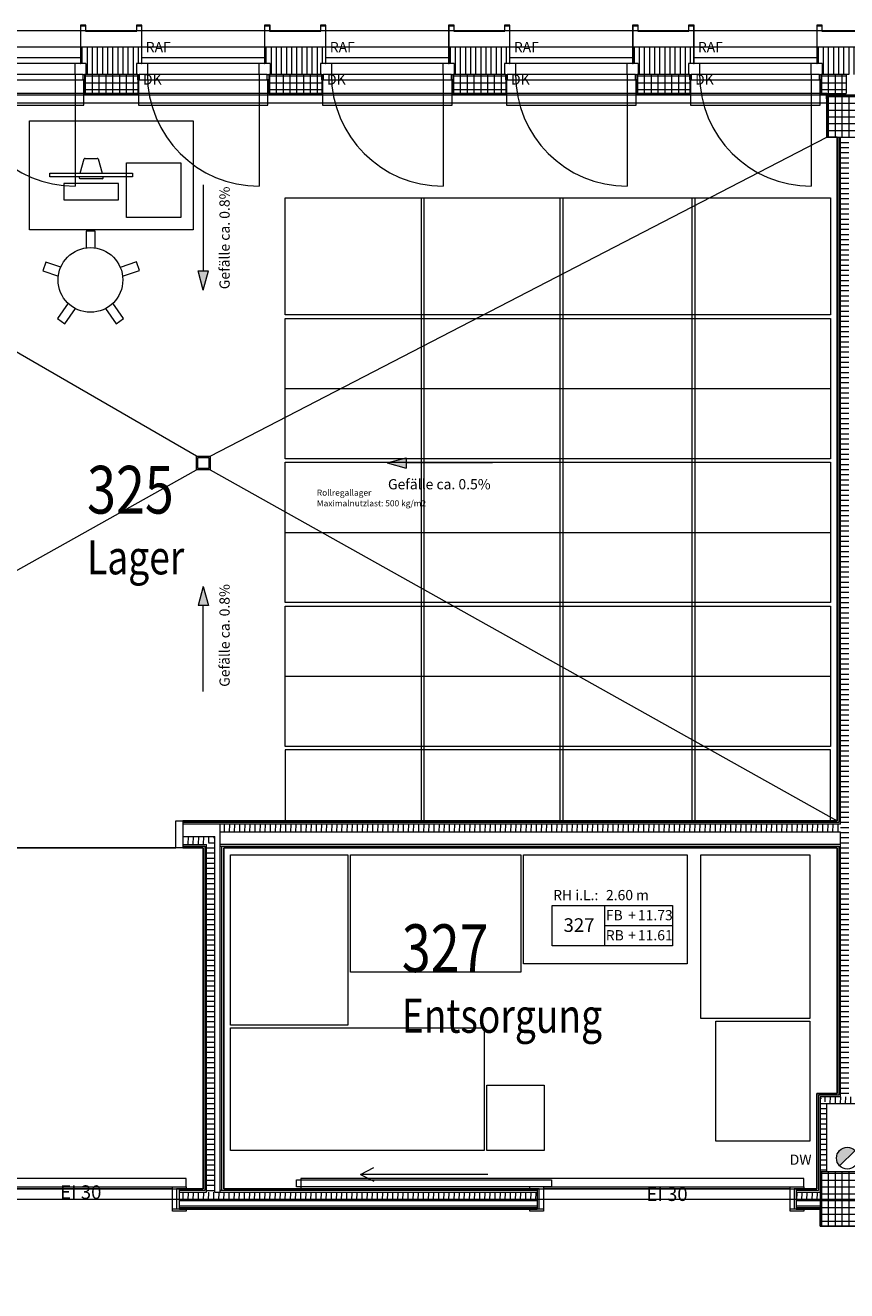
# Model space of a CAD drawing. Units: centimetres. Extents: x 1260 to 8417, y 1536 to 4296.
# Drawn here: x 5497 to 6100, y 2829 to 3757 of the extents above; entities that cross this region are included whole.
import ezdxf
from ezdxf.enums import TextEntityAlignment as Align

# ---------------------------------------------------------------- set-up
doc = ezdxf.new("R2010")
doc.units = ezdxf.units.CM
doc.header["$LTSCALE"] = 150
doc.layers.add('E_Bestand', color=7, linetype='CONTINUOUS', lineweight=18)
doc.styles.add('Arial', font='arial.ttf')
doc.styles.add('ERSTELLTER_STIL_1', font='arial.ttf')
doc.styles.add('ERSTELLTER_STIL_2', font='txt')
pattern_1 = [(0, (1706.762, 1950.3596), (0, 3.75), [])]
pattern_2 = [(88.34474, (1706.762, 1950.3596), (-3.7484352, 0.1083217), [])]
pattern_3 = [(0, (1706.762, 1950.3596), (0, 5), []), (90, (1706.762, 1950.3596), (-5, 0), [])]
pattern_4 = [(270, (1706.762, 1950.3596), (3.75, 0), [])]

msp = doc.modelspace()

# ---------------------------------------------------------------- hatches: boundary and pattern name
at = {"layer": 'E_Bestand'}
for points in [[(5582.71, 3729.5), (5583.01, 3729.5), (5583.01, 3757.5), (5579.01, 3757.5), (5579.01, 3753.5), (5542.01, 3753.5), (5542.01, 3757.5), (5538.01, 3757.5), (5538.01, 3729.5), (5538.31, 3729.5), (5538.31, 3757.2), (5541.71, 3757.2), (5541.71, 3753.2), (5579.31, 3753.2), (5579.31, 3757.2), (5582.71, 3757.2)], [(5717.71, 3729.5), (5718.01, 3729.5), (5718.01, 3757.5), (5714.01, 3757.5), (5714.01, 3753.5), (5677.01, 3753.5), (5677.01, 3757.5), (5673.01, 3757.5), (5673.01, 3729.5), (5673.31, 3729.5), (5673.31, 3757.2), (5676.71, 3757.2), (5676.71, 3753.2), (5714.31, 3753.2), (5714.31, 3757.2), (5717.71, 3757.2)], [(5852.71, 3729.5), (5853.01, 3729.5), (5853.01, 3757.5), (5849.01, 3757.5), (5849.01, 3753.5), (5812.01, 3753.5), (5812.01, 3757.5), (5808.01, 3757.5), (5808.01, 3729.5), (5808.31, 3729.5), (5808.31, 3757.2), (5811.71, 3757.2), (5811.71, 3753.2), (5849.31, 3753.2), (5849.31, 3757.2), (5852.71, 3757.2)], [(5987.71, 3729.5), (5988.01, 3729.5), (5988.01, 3757.5), (5984.01, 3757.5), (5984.01, 3753.5), (5947.01, 3753.5), (5947.01, 3757.5), (5943.01, 3757.5), (5943.01, 3729.5), (5943.31, 3729.5), (5943.31, 3757.2), (5946.71, 3757.2), (5946.71, 3753.2), (5984.31, 3753.2), (5984.31, 3757.2), (5987.71, 3757.2)], [(6122.71, 3729.5), (6123.01, 3729.5), (6123.01, 3757.5), (6119.01, 3757.5), (6119.01, 3753.5), (6082.01, 3753.5), (6082.01, 3757.5), (6078.01, 3757.5), (6078.01, 3729.5), (6078.31, 3729.5), (6078.31, 3757.2), (6081.71, 3757.2), (6081.71, 3753.2), (6119.31, 3753.2), (6119.31, 3757.2), (6122.71, 3757.2)], [(5628.01, 3563.32), (5631.76, 3577.31), (5624.26, 3577.31)], [(5762.95, 3436.5), (5776.94, 3432.75), (5776.94, 3440.25)], [(5628.01, 3345.84), (5624.26, 3331.84), (5631.76, 3331.84)], [(6106.16, 2932.15, 1), (6094.85, 2920.84)]]:
    msp.add_hatch(color=256, dxfattribs=at).paths.add_polyline_path(points)
h = msp.add_hatch(dxfattribs=at)
h.set_pattern_fill('31_DÄMMSTOFF_VERTIKAL_00_0D', color=256, scale=100, style=0, pattern_type=2)
h.set_pattern_definition([(270, (5081.762, 1950.3596), (3.75, 0), [])])
h.paths.add_polyline_path([(5582.71, 3741.5), (5538.31, 3741.5), (5538.31, 3729.4), (5542.01, 3729.4), (5542.01, 3721.5), (5579.01, 3721.5), (5579.01, 3729.4), (5582.71, 3729.4)])
h = msp.add_hatch(dxfattribs=at)
h.set_pattern_fill('31_DÄMMSTOFF_VERTIKAL_00_0D', color=256, scale=100, style=0, pattern_type=2)
h.set_pattern_definition([(270, (5216.762, 1950.3596), (3.75, 0), [])])
h.paths.add_polyline_path([(5717.71, 3741.5), (5673.31, 3741.5), (5673.31, 3729.4), (5677.01, 3729.4), (5677.01, 3721.5), (5714.01, 3721.5), (5714.01, 3729.4), (5717.71, 3729.4)])
h = msp.add_hatch(dxfattribs=at)
h.set_pattern_fill('31_DÄMMSTOFF_VERTIKAL_00_0D', color=256, scale=100, style=0, pattern_type=2)
h.set_pattern_definition([(270, (5351.762, 1950.3596), (3.75, 0), [])])
h.paths.add_polyline_path([(5852.71, 3741.5), (5808.31, 3741.5), (5808.31, 3729.4), (5812.01, 3729.4), (5812.01, 3721.5), (5849.01, 3721.5), (5849.01, 3729.4), (5852.71, 3729.4)])
h = msp.add_hatch(dxfattribs=at)
h.set_pattern_fill('31_DÄMMSTOFF_VERTIKAL_00_0D', color=256, scale=100, style=0, pattern_type=2)
h.set_pattern_definition([(270, (5486.762, 1950.3596), (3.75, 0), [])])
h.paths.add_polyline_path([(5987.71, 3741.5), (5943.31, 3741.5), (5943.31, 3729.4), (5947.01, 3729.4), (5947.01, 3721.5), (5984.01, 3721.5), (5984.01, 3729.4), (5987.71, 3729.4)])
h = msp.add_hatch(dxfattribs=at)
h.set_pattern_fill('31_DÄMMSTOFF_VERTIKAL_00_0D', color=256, scale=100, style=0, pattern_type=2)
h.set_pattern_definition([(270, (5621.762, 1950.3596), (3.75, 0), [])])
h.paths.add_polyline_path([(6122.71, 3741.5), (6078.31, 3741.5), (6078.31, 3729.4), (6082.01, 3729.4), (6082.01, 3721.5), (6119.01, 3721.5), (6119.01, 3729.4), (6122.71, 3729.4)])
h = msp.add_hatch(dxfattribs=at)
h.set_pattern_fill('31_DÄMMSTOFF_VERTIKAL_00_0D', color=256, scale=100, style=0, pattern_type=2)
h.set_pattern_definition(pattern_4)
h.paths.add_polyline_path([(5538.01, 3729.4), (5542.01, 3729.4), (5542.01, 3729.5), (5538.01, 3729.5)])
h = msp.add_hatch(dxfattribs=at)
h.set_pattern_fill('31_DÄMMSTOFF_VERTIKAL_00_0D', color=256, scale=100, style=0, pattern_type=2)
h.set_pattern_definition(pattern_4)
h.paths.add_polyline_path([(5579.01, 3729.5), (5579.01, 3729.4), (5583.01, 3729.4), (5583.01, 3729.5)])
h = msp.add_hatch(dxfattribs=at)
h.set_pattern_fill('31_DÄMMSTOFF_VERTIKAL_00_0D', color=256, scale=100, style=0, pattern_type=2)
h.set_pattern_definition(pattern_4)
h.paths.add_polyline_path([(5673.01, 3729.4), (5677.01, 3729.4), (5677.01, 3729.5), (5673.01, 3729.5)])
h = msp.add_hatch(dxfattribs=at)
h.set_pattern_fill('31_DÄMMSTOFF_VERTIKAL_00_0D', color=256, scale=100, style=0, pattern_type=2)
h.set_pattern_definition(pattern_4)
h.paths.add_polyline_path([(5714.01, 3729.5), (5714.01, 3729.4), (5718.01, 3729.4), (5718.01, 3729.5)])
h = msp.add_hatch(dxfattribs=at)
h.set_pattern_fill('31_DÄMMSTOFF_VERTIKAL_00_0D', color=256, scale=100, style=0, pattern_type=2)
h.set_pattern_definition(pattern_4)
h.paths.add_polyline_path([(5808.01, 3729.4), (5812.01, 3729.4), (5812.01, 3729.5), (5808.01, 3729.5)])
h = msp.add_hatch(dxfattribs=at)
h.set_pattern_fill('31_DÄMMSTOFF_VERTIKAL_00_0D', color=256, scale=100, style=0, pattern_type=2)
h.set_pattern_definition(pattern_4)
h.paths.add_polyline_path([(5849.01, 3729.5), (5849.01, 3729.4), (5853.01, 3729.4), (5853.01, 3729.5)])
h = msp.add_hatch(dxfattribs=at)
h.set_pattern_fill('31_DÄMMSTOFF_VERTIKAL_00_0D', color=256, scale=100, style=0, pattern_type=2)
h.set_pattern_definition(pattern_4)
h.paths.add_polyline_path([(5943.01, 3729.4), (5947.01, 3729.4), (5947.01, 3729.5), (5943.01, 3729.5)])
h = msp.add_hatch(dxfattribs=at)
h.set_pattern_fill('31_DÄMMSTOFF_VERTIKAL_00_0D', color=256, scale=100, style=0, pattern_type=2)
h.set_pattern_definition(pattern_4)
h.paths.add_polyline_path([(5984.01, 3729.5), (5984.01, 3729.4), (5988.01, 3729.4), (5988.01, 3729.5)])
h = msp.add_hatch(dxfattribs=at)
h.set_pattern_fill('31_DÄMMSTOFF_VERTIKAL_00_0D', color=256, scale=100, style=0, pattern_type=2)
h.set_pattern_definition(pattern_4)
h.paths.add_polyline_path([(6078.01, 3729.4), (6082.01, 3729.4), (6082.01, 3729.5), (6078.01, 3729.5)])
h = msp.add_hatch(dxfattribs=at)
h.set_pattern_fill('20_BETON__FERTIGTEIL_000_1B', color=256, scale=100, style=0, pattern_type=2)
h.set_pattern_definition(pattern_3)
h.paths.add_polyline_path([(5580.01, 3707.5), (5580.01, 3721.5), (5541.01, 3721.5), (5541.01, 3707.5)])
h = msp.add_hatch(dxfattribs=at)
h.set_pattern_fill('20_BETON__FERTIGTEIL_000_1B', color=256, scale=100, style=0, pattern_type=2)
h.set_pattern_definition(pattern_3)
h.paths.add_polyline_path([(5715.01, 3707.5), (5715.01, 3721.5), (5676.01, 3721.5), (5676.01, 3707.5)])
h = msp.add_hatch(dxfattribs=at)
h.set_pattern_fill('20_BETON__FERTIGTEIL_000_1B', color=256, scale=100, style=0, pattern_type=2)
h.set_pattern_definition(pattern_3)
h.paths.add_polyline_path([(5850.01, 3707.5), (5850.01, 3721.5), (5811.01, 3721.5), (5811.01, 3707.5)])
h = msp.add_hatch(dxfattribs=at)
h.set_pattern_fill('20_BETON__FERTIGTEIL_000_1B', color=256, scale=100, style=0, pattern_type=2)
h.set_pattern_definition(pattern_3)
h.paths.add_polyline_path([(5985.01, 3707.5), (5985.01, 3721.5), (5946.01, 3721.5), (5946.01, 3707.5)])
h = msp.add_hatch(dxfattribs=at)
h.set_pattern_fill('20_BETON__FERTIGTEIL_000_1B', color=256, scale=100, style=0, pattern_type=2)
h.set_pattern_definition(pattern_3)
h.paths.add_polyline_path([(6099.51, 3707.5), (6099.51, 3721.5), (6081.01, 3721.5), (6081.01, 3707.5)])
h = msp.add_hatch(dxfattribs=at)
h.set_pattern_fill('20_BETON__FERTIGTEIL_000_1B', color=256, scale=100, style=0, pattern_type=2)
h.set_pattern_definition(pattern_3)
h.paths.add_polyline_path([(6115.51, 3705.5), (6085.51, 3705.5), (6085.51, 3675.5), (6115.51, 3675.5)])
h = msp.add_hatch(dxfattribs=at)
h.set_pattern_fill('28_DÄMMSTOFF_HORIZONTAL__EC', color=256, scale=100, style=0, pattern_type=2)
h.set_pattern_definition(pattern_1)
h.paths.add_polyline_path([(6095.51, 3675.5), (6095.51, 2971.5), (6101.51, 2971.5), (6101.51, 3675.5)])
h = msp.add_hatch(dxfattribs=at)
h.set_pattern_fill('31_DÄMMSTOFF_VERTIKAL_00_AD', color=256, scale=100, style=0, pattern_type=2)
h.set_pattern_definition(pattern_2)
h.paths.add_polyline_path([(6095.51, 3171.5), (5643.01, 3171.5), (5643.01, 3165.5), (6095.51, 3165.5)])
h = msp.add_hatch(dxfattribs=at)
h.set_pattern_fill('31_DÄMMSTOFF_VERTIKAL_00_AD', color=256, scale=100, style=0, pattern_type=2)
h.set_pattern_definition(pattern_2)
h.paths.add_polyline_path([(5613.01, 3156.5), (5630.51, 3156.5), (5636.51, 3162.5), (5613.01, 3162.5)])
h = msp.add_hatch(dxfattribs=at)
h.set_pattern_fill('28_DÄMMSTOFF_HORIZONTAL__EC', color=256, scale=100, style=0, pattern_type=2)
h.set_pattern_definition(pattern_1)
h.paths.add_polyline_path([(5630.51, 3156.5), (5630.51, 2901.5), (5636.51, 2901.5), (5636.51, 3162.5)])
h = msp.add_hatch(dxfattribs=at)
h.set_pattern_fill('28_DÄMMSTOFF_HORIZONTAL__EC', color=256, scale=100, style=0, pattern_type=2)
h.set_pattern_definition(pattern_1)
h.paths.add_polyline_path([(6080.51, 2916.5), (6085.51, 2916.5), (6085.51, 2966.5), (6080.51, 2971.5)])
h = msp.add_hatch(dxfattribs=at)
h.set_pattern_fill('31_DÄMMSTOFF_VERTIKAL_00_AD', color=256, scale=100, style=0, pattern_type=2)
h.set_pattern_definition(pattern_2)
h.paths.add_polyline_path([(6120.51, 2971.5), (6080.51, 2971.5), (6085.51, 2966.5), (6115.51, 2966.5)])
h = msp.add_hatch(dxfattribs=at)
h.set_pattern_fill('20_BETON__FERTIGTEIL_000_1B', color=256, scale=100, style=0, pattern_type=2)
h.set_pattern_definition(pattern_3)
h.paths.add_polyline_path([(6080.51, 2876.5), (6120.51, 2876.5), (6120.51, 2916.5), (6080.51, 2916.5)])
h = msp.add_hatch(dxfattribs=at)
h.set_pattern_fill('31_DÄMMSTOFF_VERTIKAL_00_AD', color=256, scale=100, style=0, pattern_type=2)
h.set_pattern_definition(pattern_2)
h.paths.add_polyline_path([(5610.51, 2895.5), (5873.01, 2895.5), (5873.01, 2901.5), (5610.51, 2901.5)])
h = msp.add_hatch(dxfattribs=at)
h.set_pattern_fill('31_DÄMMSTOFF_VERTIKAL_00_AD', color=256, scale=100, style=0, pattern_type=2)
h.set_pattern_definition(pattern_2)
h.paths.add_polyline_path([(6063.01, 2895.5), (6080.51, 2895.5), (6080.51, 2901.5), (6063.01, 2901.5)])

# ---------------------------------------------------------------- linework, layer by layer
for p, q in [((5538.01, 3733.7), (5448.01, 3733.7)), ((5673.01, 3733.7), (5583.01, 3733.7)), ((5808.01, 3733.7), (5718.01, 3733.7)), ((5943.01, 3733.7), (5853.01, 3733.7)), ((6078.01, 3733.7), (5988.01, 3733.7)), ((5542.01, 3729.4), (5444.01, 3729.4)), ((5534.01, 3721.5), (5534.01, 3729.4)), ((5542.01, 3729.4), (5542.01, 3721.5)), ((5677.01, 3729.4), (5579.01, 3729.4)), ((5579.01, 3729.4), (5579.01, 3721.5)), ((5587.01, 3729.4), (5587.01, 3721.5)), ((5669.01, 3721.5), (5669.01, 3729.4)), ((5677.01, 3729.4), (5677.01, 3721.5)), ((5812.01, 3729.4), (5714.01, 3729.4)), ((5714.01, 3729.4), (5714.01, 3721.5)), ((5722.01, 3729.4), (5722.01, 3721.5)), ((5804.01, 3721.5), (5804.01, 3729.4)), ((5812.01, 3729.4), (5812.01, 3721.5)), ((5947.01, 3729.4), (5849.01, 3729.4)), ((5849.01, 3729.4), (5849.01, 3721.5)), ((5857.01, 3729.4), (5857.01, 3721.5)), ((5939.01, 3721.5), (5939.01, 3729.4)), ((5947.01, 3729.4), (5947.01, 3721.5)), ((6082.01, 3729.4), (5984.01, 3729.4)), ((5984.01, 3729.4), (5984.01, 3721.5)), ((5992.01, 3729.4), (5992.01, 3721.5)), ((6074.01, 3721.5), (6074.01, 3729.4)), ((6082.01, 3729.4), (6082.01, 3721.5)), ((5534.01, 3721.5), (5534.01, 3639.5)), ((5541.01, 3721.5), (5541.01, 3707.5)), ((5580.01, 3721.5), (5580.01, 3707.5)), ((5669.01, 3721.5), (5669.01, 3639.5)), ((5676.01, 3721.5), (5676.01, 3707.5)), ((5715.01, 3721.5), (5715.01, 3707.5)), ((5804.01, 3721.5), (5804.01, 3639.5)), ((5811.01, 3721.5), (5811.01, 3707.5)), ((5850.01, 3721.5), (5850.01, 3707.5)), ((5939.01, 3721.5), (5939.01, 3639.5)), ((5946.01, 3721.5), (5946.01, 3707.5)), ((5985.01, 3721.5), (5985.01, 3707.5)), ((6074.01, 3721.5), (6074.01, 3639.5)), ((6081.01, 3721.5), (6081.01, 3707.5)), ((1317.52, 3706.5), (8352.52, 3706.5)), ((5541.01, 3707.5), (5445.01, 3707.5)), ((5676.01, 3707.5), (5580.01, 3707.5)), ((5811.01, 3707.5), (5715.01, 3707.5)), ((5946.01, 3707.5), (5850.01, 3707.5)), ((6081.01, 3707.5), (5985.01, 3707.5)), ((6094.26, 3675.5), (6094.26, 3172.75)), ((6095.51, 3171.5), (6095.51, 3675.5)), ((5537.82, 3648.97), (5540.73, 3659.65)), ((5541.32, 3659.91), (5550.31, 3659.91)), ((5550.91, 3659.65), (5553.82, 3648.97)), ((5515.59, 3648.97), (5576.05, 3648.97)), ((5515.59, 3646.41), (5515.59, 3648.97)), ((5576.05, 3648.97), (5576.05, 3646.41)), ((5576.05, 3646.41), (5515.59, 3646.41)), ((5525.82, 3641.41), (5525.82, 3629.41)), ((5565.82, 3641.41), (5525.82, 3641.41)), ((5537.03, 3646.07), (5537.12, 3646.41)), ((5545.82, 3644.91), (5537.75, 3644.91)), ((5553.89, 3644.91), (5545.82, 3644.91)), ((5554.52, 3646.41), (5554.61, 3646.07)), ((5565.82, 3629.41), (5565.82, 3641.41)), ((5628.01, 3640.45), (5628.01, 3577.31)), ((5788.01, 3174), (5788.01, 3631)), ((5789.84, 3631), (5789.84, 3174)), ((5889.84, 3174), (5889.84, 3631)), ((5891.67, 3631), (5891.67, 3174)), ((5986.67, 3174), (5986.67, 3631)), ((5988.5, 3631), (5988.5, 3174)), ((5525.82, 3629.41), (5565.82, 3629.41)), ((5548.71, 3606.5), (5542.05, 3606.5)), ((5542.05, 3606.5), (5542.05, 3594.22)), ((5548.71, 3594.19), (5548.71, 3606.5)), ((5512.49, 3583.74), (5510.33, 3577.45)), ((5523.45, 3579.98), (5512.49, 3583.74)), ((5579.14, 3584), (5567.18, 3579.89)), ((5581.3, 3577.7), (5579.14, 3584)), ((5510.33, 3577.45), (5521.73, 3573.54)), ((5568.87, 3573.43), (5581.3, 3577.7)), ((5628.01, 3563.32), (5624.26, 3577.31)), ((5624.26, 3577.31), (5631.76, 3577.31)), ((5628.01, 3563.32), (5631.76, 3577.31)), ((5528.87, 3553.58), (5521, 3542.44)), ((5526.43, 3538.6), (5534.27, 3549.69)), ((5556.33, 3549.7), (5564.17, 3538.6)), ((5569.61, 3542.44), (5561.73, 3553.59)), ((5521, 3542.44), (5526.43, 3538.6)), ((5564.17, 3538.6), (5569.61, 3542.44)), ((5623.01, 3431.5), (5623.01, 3441.5)), ((5623.01, 3441.5), (5633.01, 3441.5)), ((5624.01, 3432.5), (5624.01, 3440.5)), ((5624.01, 3440.5), (5632.01, 3440.5)), ((5632.01, 3440.5), (5632.01, 3432.5)), ((5633.01, 3441.5), (5633.01, 3431.5)), ((5762.95, 3436.5), (5776.94, 3440.25)), ((5762.95, 3436.5), (5776.94, 3432.75)), ((5776.94, 3440.25), (5776.94, 3432.75)), ((5840.08, 3436.5), (5776.94, 3436.5)), ((5633.01, 3431.5), (5623.01, 3431.5)), ((5632.01, 3432.5), (5624.01, 3432.5)), ((5628.01, 3345.84), (5624.26, 3331.84)), ((5628.01, 3345.84), (5631.76, 3331.84)), ((5631.76, 3331.84), (5624.26, 3331.84)), ((5628.01, 3268.7), (5628.01, 3331.84)), ((5608.01, 3154), (5608.01, 3174)), ((5608.01, 3174), (5613.01, 3174)), ((5613.01, 3174), (5613.01, 3154)), ((6094.26, 3172.75), (5613.01, 3172.75)), ((6095.51, 3171.5), (5613.01, 3171.5)), ((5640.51, 2901.5), (5640.51, 3171.5)), ((6095.51, 3165.5), (5640.51, 3165.5)), ((6095.51, 2971.5), (6095.51, 3165.5)), ((5613.01, 3162.5), (5636.51, 3162.5)), ((5613.01, 3156.5), (5630.51, 3156.5)), ((5630.51, 2901.5), (5630.51, 3156.5)), ((5636.51, 2901.5), (5636.51, 3162.5)), ((6095.51, 3156.5), (5640.51, 3156.5)), ((5613.01, 3154), (5608.01, 3154)), ((5613.01, 3155.25), (5629.26, 3155.25)), ((5629.26, 3155.25), (5629.26, 2902.75)), ((5640.51, 3155.25), (6094.26, 3155.25)), ((5641.76, 2902.75), (5641.76, 3155.25)), ((6094.26, 3155.25), (6094.26, 2972.75)), ((5883.87, 3111.8), (5972.15, 3111.8)), ((5883.87, 3082.33), (5883.87, 3111.8)), ((5922.46, 3111.8), (5922.46, 3082.33)), ((5972.15, 3111.8), (5972.15, 3082.33)), ((5922.46, 3097.07), (5972.15, 3097.07)), ((5972.15, 3082.33), (5883.87, 3082.33)), ((6079.26, 2972.75), (6079.26, 2902.75)), ((6094.26, 2972.75), (6079.26, 2972.75)), ((6080.51, 2971.5), (6080.51, 2916.5)), ((6095.51, 2971.5), (6080.51, 2971.5)), ((6106.16, 2932.15), (6094.85, 2920.84)), ((5743.26, 2914.5), (5753.26, 2919.5)), ((5615.51, 2911.5), (5338.51, 2911.5)), ((5470.51, 2905.5), (5615.51, 2905.5)), ((5605.51, 2887.5), (5605.51, 2905.5)), ((5615.51, 2905.5), (5615.51, 2911.5)), ((5615.51, 2905.5), (5615.51, 2904)), ((5696.51, 2905.5), (5696.51, 2910.5)), ((5696.51, 2910.5), (5883.51, 2910.5)), ((5883.51, 2905.5), (5696.51, 2905.5)), ((6068.51, 2911.5), (5699.51, 2911.5)), ((5699.51, 2911.5), (5699.51, 2904)), ((5836.76, 2914.5), (5743.26, 2914.5)), ((5743.26, 2914.5), (5753.26, 2909.5)), ((5867.51, 2904), (5867.51, 2905.5)), ((5877.51, 2905.5), (5877.51, 2887.5)), ((5877.51, 2905.5), (6068.51, 2905.5)), ((5883.51, 2910.5), (5883.51, 2905.5)), ((6058.51, 2887.5), (6058.51, 2905.5)), ((6068.51, 2905.5), (6068.51, 2911.5)), ((6068.51, 2905.5), (6068.51, 2904)), ((1318.02, 2896.5), (8353.02, 2896.5)), ((5608.51, 2904), (5608.51, 2889)), ((5629.26, 2902.75), (5610.51, 2902.75)), ((5610.51, 2901.5), (5630.51, 2901.5)), ((5636.51, 2901.5), (5873.01, 2901.5)), ((5873.01, 2902.75), (5640.51, 2902.75)), ((5874.51, 2904), (5867.51, 2904)), ((5874.51, 2889), (5874.51, 2904)), ((6061.51, 2904), (6061.51, 2889)), ((6079.26, 2902.75), (6063.01, 2902.75)), ((6063.01, 2901.5), (6080.51, 2901.5)), ((5615.51, 2887.5), (5605.51, 2887.5)), ((5610.51, 2895.5), (5873.01, 2895.5)), ((5610.51, 2891.5), (5873.01, 2891.5)), ((5610.51, 2890.25), (5873.01, 2890.25)), ((5615.51, 2889), (5615.51, 2887.5)), ((5867.51, 2887.5), (5867.51, 2889)), ((5877.51, 2887.5), (5867.51, 2887.5)), ((6068.51, 2887.5), (6058.51, 2887.5)), ((6063.01, 2895.5), (6080.51, 2895.5)), ((6063.01, 2891.5), (6080.51, 2891.5)), ((6063.01, 2890.25), (6080.51, 2890.25)), ((6068.51, 2889), (6068.51, 2887.5))]:
    msp.add_line(p, q, dxfattribs=at)
for points in [[(2003.51, 2039.5), (7767.51, 2039.5), (7767.51, 3753.5), (2003.51, 3753.5)], [(2015.51, 2051.5), (7755.51, 2051.5), (7755.51, 3741.5), (2015.51, 3741.5)], [(5446.01, 3717.5), (5540.01, 3717.5), (5540.01, 3721.5), (5446.01, 3721.5)], [(5540.01, 3721.5), (5541.01, 3721.5), (5541.01, 3717.5), (5540.01, 3717.5)], [(5580.01, 3721.5), (5581.01, 3721.5), (5581.01, 3717.5), (5580.01, 3717.5)], [(5581.01, 3717.5), (5675.01, 3717.5), (5675.01, 3721.5), (5581.01, 3721.5)], [(5675.01, 3721.5), (5676.01, 3721.5), (5676.01, 3717.5), (5675.01, 3717.5)], [(5715.01, 3721.5), (5716.01, 3721.5), (5716.01, 3717.5), (5715.01, 3717.5)], [(5716.01, 3717.5), (5810.01, 3717.5), (5810.01, 3721.5), (5716.01, 3721.5)], [(5810.01, 3721.5), (5811.01, 3721.5), (5811.01, 3717.5), (5810.01, 3717.5)], [(5850.01, 3721.5), (5851.01, 3721.5), (5851.01, 3717.5), (5850.01, 3717.5)], [(5851.01, 3717.5), (5945.01, 3717.5), (5945.01, 3721.5), (5851.01, 3721.5)], [(5945.01, 3721.5), (5946.01, 3721.5), (5946.01, 3717.5), (5945.01, 3717.5)], [(5985.01, 3721.5), (5986.01, 3721.5), (5986.01, 3717.5), (5985.01, 3717.5)], [(5986.01, 3717.5), (6080.01, 3717.5), (6080.01, 3721.5), (5986.01, 3721.5)], [(6080.01, 3721.5), (6081.01, 3721.5), (6081.01, 3717.5), (6080.01, 3717.5)], [(6115.51, 3705.5), (6085.51, 3705.5), (6085.51, 3675.5), (6115.51, 3675.5)], [(5628.01, 2904), (5628.01, 3154), (5028.01, 3154), (5028.01, 2904), (5268.01, 2904), (5268.01, 2974), (5313.01, 2974), (5313.01, 2904)], [(5643.01, 2904), (6078.01, 2904), (6078.01, 2974), (6093.01, 2974), (6093.01, 3154), (5643.01, 3154)], [(6080.51, 2876.5), (6120.51, 2876.5), (6120.51, 2916.5), (6080.51, 2916.5)]]:
    msp.add_lwpolyline(points, close=True, dxfattribs=at)
for points in [[(5538.01, 3753.5), (5448.01, 3753.5)], [(5542.01, 3757.5), (5538.01, 3757.5)], [(5538.01, 3757.5), (5538.01, 3729.4)], [(5538.31, 3729.5), (5538.31, 3757.2)], [(5538.31, 3757.2), (5541.71, 3757.2)], [(5541.71, 3757.2), (5541.71, 3753.2)], [(5541.71, 3753.2), (5579.31, 3753.2)], [(5542.01, 3753.5), (5542.01, 3757.5)], [(5579.01, 3753.5), (5542.01, 3753.5)], [(5583.01, 3757.5), (5579.01, 3757.5)], [(5579.01, 3757.5), (5579.01, 3753.5)], [(5579.31, 3753.2), (5579.31, 3757.2)], [(5579.31, 3757.2), (5582.71, 3757.2)], [(5582.71, 3757.2), (5582.71, 3729.5)], [(5583.01, 3729.4), (5583.01, 3757.5)], [(5673.01, 3753.5), (5583.01, 3753.5)], [(5677.01, 3757.5), (5673.01, 3757.5)], [(5673.01, 3757.5), (5673.01, 3729.4)], [(5673.31, 3729.5), (5673.31, 3757.2)], [(5673.31, 3757.2), (5676.71, 3757.2)], [(5676.71, 3757.2), (5676.71, 3753.2)], [(5676.71, 3753.2), (5714.31, 3753.2)], [(5677.01, 3753.5), (5677.01, 3757.5)], [(5714.01, 3753.5), (5677.01, 3753.5)], [(5718.01, 3757.5), (5714.01, 3757.5)], [(5714.01, 3757.5), (5714.01, 3753.5)], [(5714.31, 3753.2), (5714.31, 3757.2)], [(5714.31, 3757.2), (5717.71, 3757.2)], [(5717.71, 3757.2), (5717.71, 3729.5)], [(5718.01, 3729.4), (5718.01, 3757.5)], [(5808.01, 3753.5), (5718.01, 3753.5)], [(5812.01, 3757.5), (5808.01, 3757.5)], [(5808.01, 3757.5), (5808.01, 3729.4)], [(5808.31, 3729.5), (5808.31, 3757.2)], [(5808.31, 3757.2), (5811.71, 3757.2)], [(5811.71, 3757.2), (5811.71, 3753.2)], [(5811.71, 3753.2), (5849.31, 3753.2)], [(5812.01, 3753.5), (5812.01, 3757.5)], [(5849.01, 3753.5), (5812.01, 3753.5)], [(5853.01, 3757.5), (5849.01, 3757.5)], [(5849.01, 3757.5), (5849.01, 3753.5)], [(5849.31, 3753.2), (5849.31, 3757.2)], [(5849.31, 3757.2), (5852.71, 3757.2)], [(5852.71, 3757.2), (5852.71, 3729.5)], [(5853.01, 3729.4), (5853.01, 3757.5)], [(5943.01, 3753.5), (5853.01, 3753.5)], [(5947.01, 3757.5), (5943.01, 3757.5)], [(5943.01, 3757.5), (5943.01, 3729.4)], [(5943.31, 3729.5), (5943.31, 3757.2)], [(5943.31, 3757.2), (5946.71, 3757.2)], [(5946.71, 3757.2), (5946.71, 3753.2)], [(5946.71, 3753.2), (5984.31, 3753.2)], [(5947.01, 3753.5), (5947.01, 3757.5)], [(5984.01, 3753.5), (5947.01, 3753.5)], [(5988.01, 3757.5), (5984.01, 3757.5)], [(5984.01, 3757.5), (5984.01, 3753.5)], [(5984.31, 3753.2), (5984.31, 3757.2)], [(5984.31, 3757.2), (5987.71, 3757.2)], [(5987.71, 3757.2), (5987.71, 3729.5)], [(5988.01, 3729.4), (5988.01, 3757.5)], [(6078.01, 3753.5), (5988.01, 3753.5)], [(6082.01, 3757.5), (6078.01, 3757.5)], [(6078.01, 3757.5), (6078.01, 3729.4)], [(6078.31, 3729.5), (6078.31, 3757.2)], [(6078.31, 3757.2), (6081.71, 3757.2)], [(6081.71, 3757.2), (6081.71, 3753.2)], [(6081.71, 3753.2), (6119.31, 3753.2)], [(6082.01, 3753.5), (6082.01, 3757.5)], [(6119.01, 3753.5), (6082.01, 3753.5)], [(5582.71, 3741.5), (5538.01, 3741.5)], [(5717.71, 3741.5), (5673.31, 3741.5)], [(5852.71, 3741.5), (5808.31, 3741.5)], [(5987.71, 3741.5), (5943.31, 3741.5)], [(6122.71, 3741.5), (6078.31, 3741.5)], [(5538.01, 3729.5), (5538.31, 3729.5)], [(5582.71, 3729.5), (5583.01, 3729.5)], [(5673.01, 3729.5), (5673.31, 3729.5)], [(5717.71, 3729.5), (5718.01, 3729.5)], [(5808.01, 3729.5), (5808.31, 3729.5)], [(5852.71, 3729.5), (5853.01, 3729.5)], [(5943.01, 3729.5), (5943.31, 3729.5)], [(5987.71, 3729.5), (5988.01, 3729.5)], [(6078.01, 3729.5), (6078.31, 3729.5)], [(5445.51, 3717.5), (5445.51, 3707.5), (5445.51, 3699), (5540.51, 3699), (5540.51, 3707.5), (5540.51, 3717.5)], [(5580.01, 3721.5), (5541.01, 3721.5)], [(5580.51, 3717.5), (5580.51, 3707.5), (5580.51, 3699), (5675.51, 3699), (5675.51, 3707.46), (5675.51, 3717.5)], [(5715.01, 3721.5), (5676.01, 3721.5)], [(5715.51, 3717.5), (5715.51, 3707.5), (5715.51, 3699), (5810.51, 3699), (5810.51, 3707.5), (5810.51, 3717.5)], [(5850.01, 3721.5), (5811.01, 3721.5)], [(5850.51, 3717.5), (5850.51, 3707.5), (5850.51, 3699), (5945.51, 3699), (5945.51, 3707.5), (5945.51, 3717.5)], [(5985.01, 3721.5), (5946.01, 3721.5)], [(5985.51, 3717.5), (5985.51, 3707.5), (5985.51, 3699), (6080.51, 3699), (6080.51, 3707.5), (6080.51, 3717.5)], [(6099.51, 3721.5), (6081.01, 3721.5)], [(6099.51, 3721.5), (6099.51, 3707.5)], [(6101.51, 3721.5), (6099.51, 3721.5)], [(5623.01, 3441.5), (5163.01, 3707.5)], [(5468.01, 3154), (5608.01, 3154), (5608.01, 3174), (6093.01, 3174), (6093.01, 3675.5), (6085.51, 3675.5), (6085.51, 3703.5), (6085.31, 3703.5), (6085.31, 3707.3), (6083.51, 3707.3), (6083.51, 3707.5), (5307.51, 3707.5)], [(5540.51, 3707.5), (5445.51, 3707.5)], [(5541.01, 3707.5), (5580.01, 3707.5)], [(5675.51, 3707.5), (5580.51, 3707.5)], [(5676.01, 3707.5), (5715.01, 3707.5)], [(5810.51, 3707.5), (5715.51, 3707.5)], [(5811.01, 3707.5), (5850.01, 3707.5)], [(5945.51, 3707.5), (5850.51, 3707.5)], [(5946.01, 3707.5), (5985.01, 3707.5)], [(6080.51, 3707.5), (5985.51, 3707.5)], [(6085.51, 3707.5), (6080.51, 3707.5)], [(6081.01, 3707.5), (6099.51, 3707.5)], [(6085.51, 3707.5), (6085.51, 3700.68)], [(6085.51, 3705.5), (6085.51, 3707.5)], [(5445.51, 3700.68), (5540.51, 3700.68)], [(5540.51, 3700.68), (5580.51, 3700.68)], [(5580.51, 3700.68), (5675.51, 3700.68)], [(5675.51, 3700.68), (5715.51, 3700.68)], [(5715.51, 3700.68), (5810.51, 3700.68)], [(5810.51, 3700.68), (5850.51, 3700.68)], [(5850.51, 3700.68), (5945.51, 3700.68)], [(5945.51, 3700.68), (5985.51, 3700.68)], [(5985.51, 3700.68), (6080.51, 3700.68)], [(6080.51, 3700.68), (6085.51, 3700.68)], [(5633.01, 3441.5), (6085.51, 3675.5)], [(6093.01, 3675.5), (6093.01, 3174)], [(5163.01, 3174), (5623.01, 3431.5)], [(5633.01, 3431.5), (6093.01, 3174)], [(6093.01, 3174), (5613.01, 3174)], [(5613.01, 3154), (5628.01, 3154)], [(5628.01, 3154), (5628.01, 2904)], [(5643.01, 3154), (6093.01, 3154)], [(5643.01, 2904), (5643.01, 3154)], [(6093.01, 3154), (6093.01, 2974)], [(6078.01, 2974), (6078.01, 2904)], [(6093.01, 2974), (6078.01, 2974)], [(6085.51, 2916.5), (6085.51, 2966.5)], [(6085.51, 2966.5), (6115.51, 2966.5)], [(6563.51, 2909), (6443.51, 2909), (6443.51, 2889), (6120.51, 2889), (6120.51, 2876.5), (6080.51, 2876.5), (6080.51, 2889), (6058.51, 2889), (6058.51, 2904), (5877.51, 2904), (5877.51, 2889), (5605.51, 2889), (5605.51, 2904), (5470.51, 2904), (5470.51, 2889), (5310.51, 2889), (5310.51, 2876.5), (5293.76, 2876.5), (5293.76, 2636.5)], [(5628.01, 2904), (5608.51, 2904)], [(5610.51, 2889), (5610.51, 2904)], [(5873.01, 2904), (5643.01, 2904)], [(5873.01, 2904), (5873.01, 2889)], [(6078.01, 2904), (6061.51, 2904)], [(6063.01, 2904), (6063.01, 2889)], [(5610.51, 2889), (5873.01, 2889)], [(6063.01, 2889), (6080.51, 2889)]]:
    msp.add_lwpolyline(points, dxfattribs=at)
at = {"layer": 'E_Bestand', "flags": 128}
for points in [[(5500.6, 3607.5), (5500.6, 3687.5), (5620.6, 3687.5), (5620.6, 3607.5)], [(5611.6, 3656.5), (5611.6, 3616.5), (5571.6, 3616.5), (5571.6, 3656.5)], [(5688.01, 3631), (6088.01, 3631), (6088.01, 3545), (5688.01, 3545)], [(5688.01, 3542.5), (6088.01, 3542.5), (6088.01, 3439.5), (5688.01, 3439.5)], [(5688.01, 3437), (6088.01, 3437), (6088.01, 3334), (5688.01, 3334)], [(5688.01, 3331.5), (6088.01, 3331.5), (6088.01, 3228.5), (5688.01, 3228.5)], [(5688.01, 3174), (6088.01, 3174), (6088.01, 3226), (5688.01, 3226)], [(5648.01, 3024), (5648.01, 3149), (5734.01, 3149), (5734.01, 3024)], [(5736.01, 3149), (5861.01, 3149), (5861.01, 3063), (5736.01, 3063)], [(5863.01, 3149), (5983.01, 3149), (5983.01, 3069), (5863.01, 3069)], [(6073.01, 3149), (6073.01, 3029), (5993.01, 3029), (5993.01, 3149)], [(6073.01, 3027), (6073.01, 2939), (6004.01, 2939), (6004.01, 3027)], [(5648.01, 3022), (5834.01, 3022), (5834.01, 2932), (5648.01, 2932)], [(5836.01, 2980), (5878.01, 2980), (5878.01, 2932), (5836.01, 2932)]]:
    msp.add_lwpolyline(points, close=True, dxfattribs=at)
for points in [[(5688.01, 3491), (6088.01, 3491)], [(5688.01, 3385.5), (6088.01, 3385.5)], [(5688.01, 3280), (6088.01, 3280)]]:
    msp.add_lwpolyline(points, dxfattribs=at)
at = {"layer": 'E_Bestand'}
for centre, radius in [((5545.29, 3570.71), 23.73), ((6100.51, 2926.5), 8)]:
    msp.add_circle(centre, radius, dxfattribs=at)
for centre, radius, start, end in [((5534.01, 3721.5), 82, 180, 270), ((5669.01, 3721.5), 82, 180, 270), ((5804.01, 3721.5), 82, 180, 270), ((5939.01, 3721.5), 82, 180, 270), ((6074.01, 3721.5), 82, 180, 270), ((5541.32, 3659.11), 0.8, 90, 137.90091), ((5550.31, 3659.11), 0.8, 42.09909, 90), ((5537.85, 3645.78), 0.872, 160.65348, 263.09815), ((5553.79, 3645.78), 0.872, 276.90185, 19.34652)]:
    msp.add_arc(centre, radius, start, end, dxfattribs=at)

# ---------------------------------------------------------------- texts
at = {"layer": 'E_Bestand', "style": 'Arial', "width": 0.8}
for s, p in [('325', (5542.8, 3399.32)), ('327', (5773.69, 3063))]:
    msp.add_text(s, height=35, dxfattribs=at).set_placement(p)
for s, p in [('Lager', (5542.8, 3346.91)), ('Entsorgung', (5773.69, 3010.6))]:
    msp.add_text(s, height=25, dxfattribs=at).set_placement(p, align=Align.BOTTOM_LEFT)
at = {"layer": 'E_Bestand'}
for s, insert, char_height, attachment_point, style in [('\\A1;{\\pql;\\fArial|b0|i0|c0|p34;RAF}', (5585.83, 3737.73), 7.5, 7, 'ERSTELLTER_STIL_1'), ('\\A1;{\\pql;\\fArial|b0|i0|c0|p34;RAF}', (5720.83, 3737.73), 7.5, 7, 'ERSTELLTER_STIL_1'), ('\\A1;{\\pql;\\fArial|b0|i0|c0|p34;RAF}', (5855.83, 3737.73), 7.5, 7, 'ERSTELLTER_STIL_1'), ('\\A1;{\\pql;\\fArial|b0|i0|c0|p34;RAF}', (5990.83, 3737.73), 7.5, 7, 'ERSTELLTER_STIL_1'), ('\\A1;{\\pql;\\fArial|b0|i0|c0|p34;DK}', (5583.82, 3714.04), 7.5, 7, 'ERSTELLTER_STIL_1'), ('\\A1;{\\pql;\\fArial|b0|i0|c0|p34;DK}', (5718.82, 3714.04), 7.5, 7, 'ERSTELLTER_STIL_1'), ('\\A1;{\\pql;\\fArial|b0|i0|c0|p34;DK}', (5853.82, 3714.04), 7.5, 7, 'ERSTELLTER_STIL_1'), ('\\A1;{\\pql;\\fArial|b0|i0|c0|p34;DK}', (5988.82, 3714.04), 7.5, 7, 'ERSTELLTER_STIL_1'), ('\\A1;{\\pqc;\\fArial|b0|i0|c0|p34; Gefälle ca. 0.5%}', (5800.03, 3424.59), 7.5, 2, 'ERSTELLTER_STIL_1'), ('\\A1;{\\pql;\\fArial|b0|i0|c0|p34;RH i.L.:}', (5884.69, 3123.19), 7.5, 1, 'ERSTELLTER_STIL_1'), ('\\A1;{\\pql;\\fArial|b0|i0|c0|p34;2.60}', (5923.42, 3123.19), 7.5, 1, 'ERSTELLTER_STIL_1'), ('\\A1;{\\pql;\\fArial|b0|i0|c0|p34; m}', (5943.13, 3123.19), 7.5, 1, 'ERSTELLTER_STIL_1'), ('\\A1;{\\pql;\\fArial|b1|i0|c0|p34;327}', (5892.31, 3102.44), 10, 1, 'ERSTELLTER_STIL_2'), ('\\A1;{\\pql;\\fArial|b0|i0|c0|p34;FB}', (5923.32, 3108.46), 7.5, 1, 'ERSTELLTER_STIL_1'), ('\\A1;{\\pql;\\fArial|b0|i0|c0|p34;+}', (5939.7, 3108.46), 7.5, 1, 'ERSTELLTER_STIL_1'), ('\\A1;{\\pql;\\fArial|b0|i0|c0|p34;11.73}', (5946.84, 3108.46), 7.5, 1, 'ERSTELLTER_STIL_1'), ('\\A1;{\\pql;\\fArial|b0|i0|c0|p34;RB}', (5923.28, 3093.73), 7.5, 1, 'ERSTELLTER_STIL_1'), ('\\A1;{\\pql;\\fArial|b0|i0|c0|p34;+}', (5939.7, 3093.73), 7.5, 1, 'ERSTELLTER_STIL_1'), ('\\A1;{\\pql;\\fArial|b0|i0|c0|p34;11.61}', (5946.84, 3093.73), 7.5, 1, 'ERSTELLTER_STIL_1'), ('\\A1;{\\pqc;\\fArial|b0|i0|c0|p34;DW}', (6066.24, 2921.61), 7.5, 8, 'ERSTELLTER_STIL_1'), ('\\A1;{\\pql;\\fArial|b0|i0|c0|p34;EI 30}', (5523.1, 2896.55), 10, 7, 'ERSTELLTER_STIL_1'), ('\\A1;{\\pql;\\fArial|b0|i0|c0|p34;EI 30}', (5953.1, 2895.05), 10, 7, 'ERSTELLTER_STIL_1')]:
    msp.add_mtext(s, dxfattribs=dict(at, insert=insert, char_height=char_height, attachment_point=attachment_point, style=style))
at = {"layer": 'E_Bestand', "char_height": 7.5, "attachment_point": 2, "rotation": 90, "style": 'ERSTELLTER_STIL_1'}
for insert in [(5639.91, 3600.4), (5639.91, 3308.75)]:
    msp.add_mtext('\\A1;{\\pqc;\\fArial|b0|i0|c0|p34; Gefälle ca. 0.8%}', dxfattribs=dict(at, insert=insert))
at = {"layer": 'E_Bestand', "insert": (5711.3, 3416.9), "char_height": 4.5, "attachment_point": 1, "line_spacing_factor": 1.039841, "style": 'ERSTELLTER_STIL_1'}
msp.add_mtext('\\A1;{\\pql;\\fArial|b0|i0|c0|p34;Rollregallager\\P\\pql;\\fArial|b0|i0|c0|p34;Maximalnutzlast: 500 kg/m2}', dxfattribs=at)

doc.saveas('drawing.dxf')
